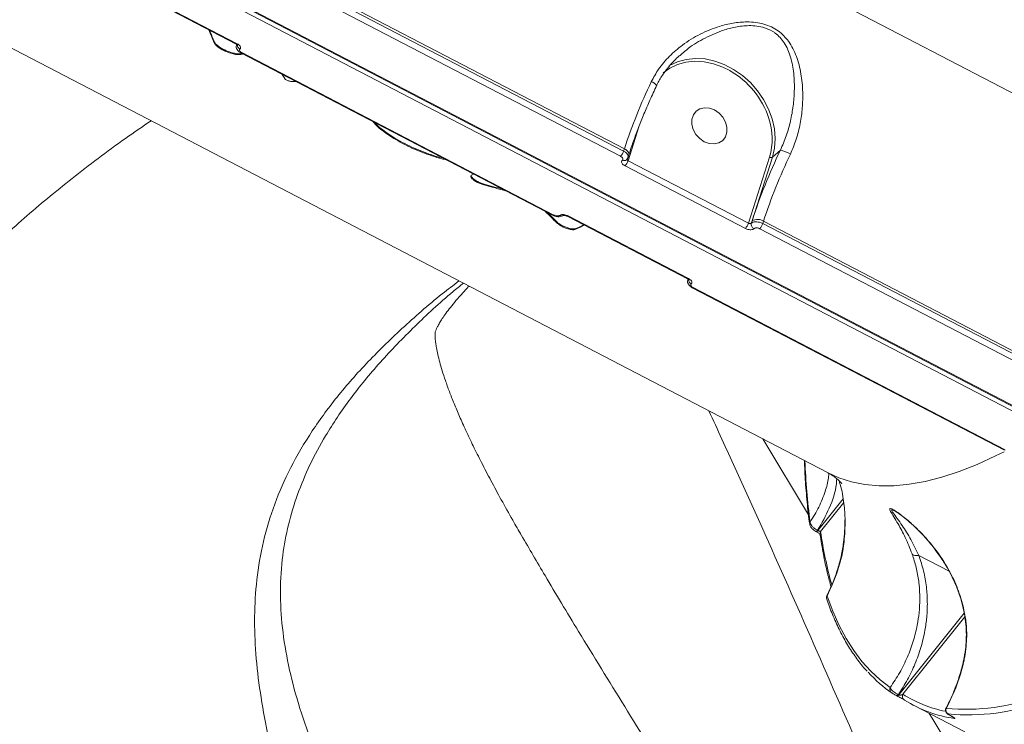
# Model space of a CAD drawing. Units: millimetres. Extents: x -2615 to 9522, y -2070 to 5229.
# Drawn here: x 3208 to 3433, y 1669 to 1830 of the extents above; entities that cross this region are included whole.
import ezdxf

# ---------------------------------------------------------------- set-up
doc = ezdxf.new("R2010")
doc.units = ezdxf.units.MM
doc.layers.add('Осн', color=7, linetype='Continuous', lineweight=100)
doc.styles.add('style1', font='arial.ttf', dxfattribs={"width": 0.8})
doc.dimstyles.new('1-50', dxfattribs={"dimtxt": 400, "dimasz": 200, "dimexe": 100, "dimexo": 0, "dimgap": 200, "dimtad": 1, "dimtxsty": 'style1', "dimcen": 200, "dimclrd": 7, "dimclre": 7, "dimclrt": 7, "dimadec": 1, "dimazin": 2, "dimtfac": 1, "dimtmove": 0, "dimatfit": 2, "dimfxl": 0, "dimlwd": 25, "dimlwe": 18, "dimarcsym": 0})

# ---------------------------------------------------------------- blocks, each defined once
blk = doc.blocks.new('*D254')
at = {"layer": 'Defpoints', "color": 0, "transparency": 16777216}
for p in [(6676.32, 2010.99), (-1144.76, 111.45), (6676.32, -1970.35)]:
    blk.add_point(p, dxfattribs=at)
at = {"layer": 'Осн', "color": 7, "lineweight": 18, "transparency": 16777216}
for p, q in [((6676.32, 2010.99), (6676.32, -2070.35)), ((-1144.76, 111.45), (-1144.76, -2070.35))]:
    blk.add_line(p, q, dxfattribs=at)
at = {"layer": 'Осн', "color": 7, "lineweight": 25, "transparency": 16777216}
blk.add_line((-944.76, -1970.35), (6476.32, -1970.35), dxfattribs=at)
at = {"layer": 'Осн', "color": 7, "transparency": 16777216}
for points in [[(-944.76, -1937.02), (-944.76, -2003.69), (-1144.76, -1970.35)], [(6476.32, -1937.02), (6476.32, -2003.69), (6676.32, -1970.35)]]:
    blk.add_solid(points, dxfattribs=at)
at = {"layer": 'Осн', "color": 7, "transparency": 16777216, "insert": (2493.58, -1566.13), "char_height": 400, "attachment_point": 5, "style": 'style1'}
blk.add_mtext('7850', dxfattribs=at)
blk = doc.blocks.new('*D255')
at = {"color": 7, "linetype": 'Continuous', "lineweight": 18, "transparency": 16777216}
for p, q in [((5071.95, 2728.85), (5071.95, -271.26)), ((353.22, 2309.15), (353.22, -271.26))]:
    blk.add_line(p, q, dxfattribs=at)
at = {"color": 7, "linetype": 'Continuous', "lineweight": 25, "transparency": 16777216}
blk.add_line((4871.95, -171.26), (553.22, -171.26), dxfattribs=at)
at = {"color": 7, "linetype": 'Continuous', "transparency": 16777216}
for points in [[(553.22, -137.93), (553.22, -204.59), (353.22, -171.26)], [(4871.95, -137.93), (4871.95, -204.59), (5071.95, -171.26)]]:
    blk.add_solid(points, dxfattribs=at)
at = {"layer": 'Defpoints', "color": 0, "linetype": 'Continuous', "transparency": 16777216}
for p in [(5071.95, 2728.85), (353.22, 2309.15), (353.22, -171.26)]:
    blk.add_point(p, dxfattribs=at)
at = {"color": 7, "linetype": 'Continuous', "lineweight": 15, "transparency": 16777216, "insert": (2337.66, 232.97), "char_height": 400, "attachment_point": 5, "style": 'style1'}
blk.add_mtext('4750', dxfattribs=at)
blk = doc.blocks.new('*D256')
at = {"layer": 'Defpoints', "color": 0, "transparency": 16777216}
for p in [(-15.64, 3660.44), (4027.67, 3660.44), (573.73, 601.73)]:
    blk.add_point(p, dxfattribs=at)
at = {"layer": 'Осн', "color": 7, "lineweight": 18, "transparency": 16777216}
for p, q in [((4027.67, 3660.44), (-115.64, 3660.44)), ((573.73, 601.73), (-115.64, 601.73))]:
    blk.add_line(p, q, dxfattribs=at)
at = {"layer": 'Осн', "color": 7, "lineweight": 25, "transparency": 16777216}
blk.add_line((-15.64, 801.73), (-15.64, 3460.44), dxfattribs=at)
at = {"layer": 'Осн', "color": 7, "transparency": 16777216}
for points in [[(-48.98, 3460.44), (17.69, 3460.44), (-15.64, 3660.44)], [(-48.98, 801.73), (17.69, 801.73), (-15.64, 601.73)]]:
    blk.add_solid(points, dxfattribs=at)
at = {"layer": 'Осн', "color": 7, "transparency": 16777216, "insert": (-420.01, 2008.35), "char_height": 400, "attachment_point": 5, "rotation": 90, "style": 'style1'}
blk.add_mtext('3050', dxfattribs=at)

msp = doc.modelspace()

# ---------------------------------------------------------------- linework, layer by layer
at = {"color": 7, "linetype": 'Continuous', "lineweight": 15}
for p, q in [((3485.989, 1786.084), (3185.981, 1942.196)), ((3093.967, 1917.587), (3508.836, 1701.705)), ((3509.525, 1702.409), (3094.656, 1918.291)), ((3509.73, 1702.493), (3094.861, 1918.374)), ((3392.292, 1726.387), (3078.335, 1889.759)), ((3257.526, 1824.087), (3230.096, 1838.36)), ((3257.714, 1824.157), (3230.285, 1838.43)), ((3345.795, 1799.682), (3274.65, 1836.703)), ((3274.82, 1837.233), (3345.965, 1800.212)), ((3273.965, 1835.522), (3345.11, 1798.501)), ((3252.536, 1824.558), (3252.464, 1824.382)), ((3257.573, 1823.933), (3257.607, 1824.038)), ((3329.909, 1785.112), (3258.764, 1822.133)), ((3329.723, 1785.044), (3258.578, 1822.065)), ((3258.891, 1821.902), (3258.858, 1821.823)), ((3258.858, 1821.823), (3258.951, 1821.871)), ((3346.799, 1797.509), (3349.274, 1805.238)), ((3345.965, 1800.212), (3345.795, 1799.682)), ((3381.515, 1799.878), (3379.708, 1798.287)), ((3346.447, 1797.701), (3346.431, 1797.686)), ((3374.228, 1783.236), (3346.799, 1797.509)), ((3346.978, 1798.817), (3346.801, 1798.264)), ((3379.057, 1798.313), (3374.228, 1783.236)), ((3375.074, 1783.815), (3379.708, 1798.287)), ((3346.111, 1796.326), (3373.54, 1782.053)), ((3311.156, 1794.229), (3311.617, 1794.466)), ((3313.992, 1792.168), (3313.919, 1791.992)), ((3360.386, 1770.562), (3332.956, 1784.836)), ((3360.574, 1770.632), (3333.145, 1784.905)), ((3330.665, 1783.492), (3330.592, 1783.316)), ((3334.986, 1782.042), (3334.913, 1781.866)), ((3374.894, 1783.253), (3375.074, 1783.815)), ((3376.825, 1781.998), (3447.97, 1744.977)), ((3377.511, 1783.178), (3377.681, 1783.709)), ((3448.655, 1746.158), (3377.511, 1783.178)), ((3377.681, 1783.709), (3448.825, 1746.688)), ((3360.434, 1770.408), (3360.467, 1770.514)), ((3432.583, 1731.52), (3361.438, 1768.541)), ((3432.769, 1731.587), (3361.624, 1768.608)), ((3387.929, 1716.779), (3377.541, 1734.063)), ((3395.795, 1720.399), (3390.063, 1713.215)), ((3390.683, 1712.977), (3395.954, 1719.583)), ((3322.529, 1712.082), (3321.845, 1713.254)), ((3389.7, 1712.96), (3389.631, 1712.996)), ((3390.063, 1713.215), (3389.995, 1713.251)), ((3413.091, 1707.495), (3419.954, 1703.924)), ((3392.148, 1698.245), (3392.169, 1698.376)), ((3423.419, 1694.369), (3408.503, 1675.735)), ((3409.434, 1675.885), (3423.549, 1693.517)), ((3408.053, 1675.529), (3408.047, 1675.533)), ((3408.142, 1675.483), (3408.053, 1675.529)), ((3408.142, 1675.483), (3408.136, 1675.486)), ((3408.503, 1675.735), (3408.415, 1675.781)), ((3423.567, 1667.276), (3411.995, 1673.298)), ((3419.33, 1672.657), (3419.29, 1672.737)), ((3420.338, 1670.972), (3420.361, 1670.964)), ((3420.389, 1670.95), (3420.361, 1670.964)), ((3420.362, 1670.959), (3420.389, 1670.95))]:
    msp.add_line(p, q, dxfattribs=at)
at = {"color": 7, "linetype": 'Continuous', "lineweight": 15, "flags": 128}
for points in [[(3354.842, 1817.522), (3356.331, 1818.595), (3358.091, 1819.433), (3360.012, 1819.959), (3362.053, 1820.161), (3364.167, 1820.035), (3366.307, 1819.582), (3368.426, 1818.814), (3369.993, 1818.029)], [(3379.708, 1798.287), (3380.184, 1800.347), (3380.332, 1802.525), (3380.151, 1804.773), (3379.644, 1807.04), (3378.823, 1809.277), (3377.705, 1811.432), (3376.316, 1813.458), (3374.687, 1815.309), (3372.855, 1816.945), (3370.859, 1818.328), (3368.745, 1819.428), (3366.56, 1820.22), (3364.353, 1820.687), (3362.173, 1820.817), (3360.069, 1820.609), (3358.087, 1820.066), (3356.273, 1819.202), (3356.095, 1819.094)], [(3364.183, 1801.831), (3363.143, 1802.543), (3362.282, 1803.491), (3361.668, 1804.597), (3361.352, 1805.772), (3361.359, 1806.922), (3361.689, 1807.952), (3362.315, 1808.779), (3363.186, 1809.337), (3364.231, 1809.579), (3365.367, 1809.488), (3366.501, 1809.069), (3367.541, 1808.357), (3368.402, 1807.409), (3369.016, 1806.303), (3369.332, 1805.127), (3369.325, 1803.978), (3368.995, 1802.948), (3368.369, 1802.121), (3367.498, 1801.563), (3366.452, 1801.32), (3365.317, 1801.412), (3364.183, 1801.831)], [(3345.965, 1800.212), (3346.283, 1800.023), (3346.553, 1799.811), (3346.767, 1799.584), (3346.916, 1799.351), (3346.994, 1799.121), (3346.998, 1798.903), (3346.978, 1798.817)], [(3334.913, 1781.866), (3335.864, 1782.357), (3336.784, 1782.844)], [(3336.654, 1782.911), (3335.936, 1782.533), (3334.986, 1782.042)], [(3432.527, 1731.167), (3430.577, 1730.195), (3426.366, 1728.276), (3422.287, 1726.671), (3418.344, 1725.38), (3414.542, 1724.406), (3410.882, 1723.749), (3407.369, 1723.41), (3404.007, 1723.388), (3400.797, 1723.685), (3397.744, 1724.3), (3394.85, 1725.231), (3392.292, 1726.387)], [(3389.995, 1713.251), (3389.916, 1713.159), (3389.842, 1713.085), (3389.775, 1713.031), (3389.715, 1712.998), (3389.664, 1712.988), (3389.629, 1712.997)], [(3390.063, 1713.215), (3389.985, 1713.123), (3389.911, 1713.049), (3389.843, 1712.996), (3389.783, 1712.963), (3389.733, 1712.952), (3389.702, 1712.959)], [(3406.552, 1677.394), (3404.263, 1679.124), (3402.112, 1681.107), (3400.098, 1683.343), (3398.224, 1685.83), (3396.491, 1688.565), (3394.9, 1691.547), (3393.452, 1694.775), (3392.148, 1698.245)], [(3408.415, 1675.781), (3408.356, 1675.712), (3408.299, 1675.652), (3408.246, 1675.602), (3408.196, 1675.564), (3408.151, 1675.538), (3408.11, 1675.524), (3408.076, 1675.522), (3408.053, 1675.529)], [(3408.503, 1675.735), (3408.445, 1675.665), (3408.388, 1675.605), (3408.334, 1675.556), (3408.285, 1675.518), (3408.239, 1675.492), (3408.199, 1675.477), (3408.164, 1675.476), (3408.142, 1675.483)]]:
    msp.add_lwpolyline(points, dxfattribs=at)
at = {"color": 7, "linetype": 'Continuous', "lineweight": 15}
for centre, radius, start, end in [((3257.563, 1824.275), 0.192, 258.73374, 321.81235), ((3258.873, 1823.967), 1.154, 180.4929, 242.72961), ((3258.614, 1822.253), 0.192, 259.47855, 321.24969), ((3360.432, 1801.136), 19.411, 18.04321, 60.49022), ((3466.14, 1760.904), 126.44, 154.41345, 161.88738), ((3351.539, 1813.437), 2.147, 33.86838, 74.8715), ((3364.95, 1802.464), 14.705, 343.6053, 18.57759), ((3342.802, 1800.631), 3.141, 317.3135, 342.41532), ((3501.268, 1742.537), 132.773, 154.41371, 161.88702), ((3380.04, 1792.515), 7.509, 59.82678, 78.67528), ((3345.931, 1798.309), 0.799, 238.21483, 308.7476), ((3343.815, 1798.453), 3.13, 317.19197, 342.44784), ((3497.847, 1744.404), 126.431, 154.4132, 161.88764), ((3379.405, 1798.861), 0.649, 237.49685, 297.83067), ((3329.761, 1785.229), 0.189, 258.37066, 321.54251), ((3331.623, 1785.733), 0.821, 239.22782, 306.87476), ((3332.995, 1785.022), 0.19, 257.47442, 322.11192), ((3376.286, 1781.521), 2.595, 57.49192, 117.83571), ((3371.243, 1784.18), 3.131, 317.19482, 342.44068), ((3375.992, 1783.03), 1.121, 168.54164, 244.55305), ((3374.516, 1784.128), 3.142, 317.32073, 342.41242), ((3360.423, 1770.751), 0.193, 258.79132, 321.79248), ((3361.732, 1770.442), 1.154, 180.48368, 242.73883), ((3361.474, 1768.728), 0.192, 259.48072, 321.25356), ((3532.245, 1734.359), 145.222, 182.08362, 187.60858), ((3389.043, 1714.721), 0.848, 151.05777, 187.43099), ((3391.4, 1712.506), 0.858, 146.71063, 188.08504), ((3484.835, 1726.383), 95.102, 188.10381, 195.57553), ((3392.951, 1697.827), 0.906, 152.53028, 198.73423), ((3424.217, 1701.281), 30.495, 221.98306, 235.56329), ((3407.433, 1676.985), 0.971, 155.15202, 241.69516), ((3410.289, 1675.413), 0.977, 151.14723, 241.5679), ((3424.698, 1699.805), 28.376, 237.45842, 258.69326), ((3425.288, 1698.89), 28.833, 237.56615, 261.93055), ((3423.839, 1721.096), 48.648, 264.68208, 290.39414), ((3424.298, 1719.93), 48.756, 264.68219, 290.39392), ((3420.261, 1672.269), 1.008, 157.36125, 241.47899), ((3421.685, 1671.192), 0.959, 215.03655, 242.38326)]:
    msp.add_arc(centre, radius, start, end, dxfattribs=at)
at = {"color": 7, "linetype": 'Continuous', "lineweight": 15, "extrusion": (0, 0, -1)}
for centre, major_axis, ratio, start_param, end_param in [((3393.02, 2156.632), (-96.134, -379.227), 0.339354, 0.4238684, 0.4396246), ((3393.02, 2156.632), (-96.084, -379.029), 0.339354, 0.4238779, 0.4382294), ((3410.551, 2147.51), (-51.082, -397.191), 0.4917188, 0.5243451, 0.5285603), ((3403.093, 2151.391), (-265.637, -285.208), 0.6683972, 5.7502762, 5.7539017), ((3444.003, 2130.102), (-599.073, 132.48), 0.5861305, 4.7917886, 4.8005308), ((3444.003, 2130.102), (-598.759, 132.411), 0.5861305, 4.7932267, 4.8005228), ((3474.445, 2114.262), (186.249, -432.493), 0.6561157, 1.0184721, 1.0272143), ((3474.445, 2114.262), (186.151, -432.267), 0.6561157, 1.0184802, 1.0257762)]:
    msp.add_ellipse(centre, major_axis=major_axis, ratio=ratio, start_param=start_param, end_param=end_param, dxfattribs=at)
at = {"color": 7, "linetype": 'Continuous', "lineweight": 15}
for points, knots in [([(3383.815, 1799.007), (3384.288, 1800.132), (3385.237, 1802.384), (3386.094, 1805.976), (3386.578, 1809.574), (3386.676, 1813.396), (3386.32, 1817.356), (3385.31, 1821.285), (3383.639, 1824.645), (3381.529, 1826.852), (3379.502, 1828.044), (3377.768, 1828.7), (3375.884, 1829.068), (3373.516, 1829.199), (3370.738, 1828.935), (3367.135, 1828.059), (3363.204, 1826.467), (3359.376, 1824.125), (3356.198, 1821.395), (3353.755, 1818.581), (3352.621, 1816.478), (3352.099, 1815.51)], [0, 0, 0, 0, 0.0554764, 0.111024, 0.1664979, 0.2220059, 0.2900236, 0.3579623, 0.4226769, 0.4774073, 0.505247, 0.5330943, 0.5627097, 0.5923752, 0.6404295, 0.6885812, 0.7603258, 0.8320621, 0.8910002, 0.9498666, 1, 1, 1, 1]), ([(3358.862, 1821.641), (3359.266, 1822.012), (3360.782, 1823.405), (3363.867, 1825.299), (3367.53, 1826.981), (3370.933, 1827.952), (3373.505, 1828.316), (3375.716, 1828.282), (3377.752, 1827.951), (3379.319, 1827.293), (3380.598, 1826.416), (3381.511, 1825.58), (3382.838, 1823.827), (3383.976, 1821.105), (3384.656, 1817.393), (3384.775, 1813.641), (3384.489, 1809.992), (3383.883, 1806.579), (3382.95, 1803.141), (3381.998, 1800.976), (3381.515, 1799.878)], [0, 0, 0, 0, 0.0305974, 0.1146793, 0.2009747, 0.2562393, 0.3126283, 0.3454292, 0.3791095, 0.4273194, 0.4401625, 0.4702441, 0.5013269, 0.5755866, 0.6546999, 0.7359877, 0.8015696, 0.8682924, 0.9332287, 1, 1, 1, 1]), ([(3258.858, 1821.823), (3258.673, 1821.763), (3258.303, 1821.644), (3257.372, 1821.718), (3256.285, 1821.974), (3255.134, 1822.397), (3254.055, 1822.934), (3253.174, 1823.523), (3252.654, 1824.023), (3252.514, 1824.287), (3252.464, 1824.382)], [0, 0, 0, 0, 0.1322485, 0.2644846, 0.3966982, 0.5288964, 0.6610871, 0.7932645, 0.9254578, 1, 1, 1, 1]), ([(3252.536, 1824.558), (3252.642, 1824.384), (3252.852, 1824.036), (3253.605, 1823.438), (3254.583, 1822.864), (3255.709, 1822.371), (3256.852, 1822.013), (3257.865, 1821.845), (3258.461, 1821.841), (3258.657, 1821.908), (3258.673, 1821.914)], [0, 0, 0, 0, 0.1409845, 0.281961, 0.4229323, 0.5639051, 0.7048787, 0.8458551, 0.9868495, 1, 1, 1, 1]), ([(3258.583, 1822.071), (3258.54, 1822.091), (3258.256, 1822.225), (3257.882, 1822.551), (3257.576, 1823.058), (3257.476, 1823.534), (3257.557, 1823.811), (3257.59, 1823.927)], [0, 0, 0, 0, 0.0590212, 0.3884288, 0.6277185, 0.8451585, 1, 1, 1, 1]), ([(3257.819, 1823.876), (3257.82, 1823.874), (3257.825, 1823.865), (3257.785, 1823.916), (3257.688, 1823.99), (3257.593, 1824.055), (3257.529, 1824.085), (3257.526, 1824.086)], [0, 0, 0, 0, 0.0900428, 0.3852257, 0.6678447, 0.9856916, 1, 1, 1, 1]), ([(3257.617, 1824.027), (3257.614, 1824.024), (3257.59, 1823.996), (3257.592, 1823.959), (3257.594, 1823.926)], [0, 0, 0, 0, 0.1190831, 1, 1, 1, 1]), ([(3258.344, 1822.941), (3258.386, 1822.984), (3258.492, 1823.094), (3258.522, 1823.328), (3258.398, 1823.618), (3258.126, 1823.913), (3257.852, 1824.075), (3257.714, 1824.157)], [0, 0, 0, 0, 0.1418995, 0.3567761, 0.5713246, 0.7857348, 1, 1, 1, 1]), ([(3258.764, 1822.133), (3258.672, 1822.187), (3258.489, 1822.295), (3258.308, 1822.491), (3258.225, 1822.684), (3258.245, 1822.839), (3258.315, 1822.912), (3258.344, 1822.941)], [0, 0, 0, 0, 0.2142651, 0.4286834, 0.6432161, 0.8581079, 1, 1, 1, 1]), ([(3358.842, 1821.665), (3358.603, 1821.47), (3357.647, 1820.69), (3356.208, 1819.13), (3354.636, 1817.025), (3353.687, 1815.514), (3353.356, 1814.688), (3353.333, 1814.631)], [0, 0, 0, 0, 0.1022207, 0.4091309, 0.7006398, 0.9791188, 1, 1, 1, 1]), ([(3270.056, 1815.56), (3269.97, 1815.568), (3269.797, 1815.583), (3269.481, 1815.674), (3269.164, 1815.802), (3268.88, 1815.957), (3268.663, 1816.117), (3268.588, 1816.212), (3268.553, 1816.256)], [0, 0, 0, 0, 0.1705707, 0.3410819, 0.5115938, 0.6821127, 0.8525873, 1, 1, 1, 1]), ([(3353.322, 1814.633), (3353.057, 1814.069), (3352.289, 1812.433), (3351.093, 1809.736), (3349.776, 1806.575), (3348.582, 1803.487), (3347.658, 1800.902), (3347.161, 1799.378), (3346.978, 1798.817)], [0, 0, 0, 0, 0.1030748, 0.2990745, 0.4949916, 0.69071, 0.8861597, 1, 1, 1, 1]), ([(3238.113, 1806.616), (3236.141, 1805.268), (3229.706, 1800.868), (3219.97, 1793.463), (3208.958, 1784.375), (3199.371, 1775.416), (3191.129, 1766.565), (3184.202, 1757.797), (3178.434, 1748.888), (3173.882, 1739.808), (3170.553, 1730.507), (3168.575, 1721.526), (3167.7, 1712.871), (3167.68, 1704.534), (3168.423, 1695.915), (3169.907, 1686.879), (3172.128, 1677.334), (3175.044, 1667.176), (3178.55, 1656.463), (3182.664, 1644.91), (3185.821, 1636.409), (3187.7, 1631.447), (3187.897, 1630.927)], [0, 0, 0, 0, 0.0261458, 0.085358, 0.1446135, 0.203824, 0.2605881, 0.3173918, 0.3741571, 0.4323376, 0.4905589, 0.5487432, 0.597274, 0.6458449, 0.6944162, 0.7429474, 0.7928147, 0.8427317, 0.8926434, 0.9425029, 0.9939723, 1, 1, 1, 1]), ([(3305.356, 1797.723), (3305.025, 1797.795), (3303.977, 1798.02), (3302.1, 1798.595), (3299.809, 1799.416), (3297.544, 1800.379), (3295.381, 1801.444), (3293.375, 1802.581), (3291.582, 1803.761), (3290.081, 1804.946), (3289.111, 1805.835), (3288.764, 1806.299), (3288.693, 1806.394)], [0, 0, 0, 0, 0.0529576, 0.167632, 0.2822947, 0.3969603, 0.511641, 0.6263241, 0.7410127, 0.8557026, 0.9703858, 1, 1, 1, 1]), ([(3289.093, 1806.186), (3289.132, 1806.139), (3289.475, 1805.717), (3290.451, 1804.873), (3292.008, 1803.689), (3293.851, 1802.515), (3295.894, 1801.391), (3298.085, 1800.343), (3300.359, 1799.411), (3302.602, 1798.621), (3304.031, 1798.239), (3304.717, 1798.056)], [0, 0, 0, 0, 0.0158369, 0.1400655, 0.2642811, 0.3885038, 0.5127392, 0.636979, 0.7612237, 0.8854691, 1, 1, 1, 1]), ([(3346.78, 1798.271), (3346.805, 1798.359), (3346.863, 1798.567), (3346.696, 1798.948), (3346.345, 1799.354), (3345.978, 1799.572), (3345.795, 1799.682)], [0, 0, 0, 0, 0.1972484, 0.4648718, 0.7323859, 1, 1, 1, 1]), ([(3345.11, 1798.501), (3345.201, 1798.447), (3345.384, 1798.337), (3345.562, 1798.13), (3345.64, 1797.921), (3345.614, 1797.748), (3345.54, 1797.663), (3345.51, 1797.63)], [0, 0, 0, 0, 0.2142523, 0.4286059, 0.6431103, 0.8580911, 1, 1, 1, 1]), ([(3345.51, 1797.63), (3345.466, 1797.579), (3345.354, 1797.453), (3345.316, 1797.194), (3345.433, 1796.882), (3345.7, 1796.572), (3345.974, 1796.408), (3346.111, 1796.326)], [0, 0, 0, 0, 0.1418487, 0.3567608, 0.5713895, 0.7857305, 1, 1, 1, 1]), ([(3346.779, 1798.271), (3346.764, 1798.206), (3346.715, 1797.978), (3346.548, 1797.809), (3346.429, 1797.688)], [0, 0, 0, 0, 0.2884234, 1, 1, 1, 1]), ([(3346.799, 1797.509), (3346.753, 1797.537), (3346.662, 1797.592), (3346.576, 1797.7), (3346.537, 1797.803), (3346.554, 1797.863), (3346.561, 1797.889)], [0, 0, 0, 0, 0.2652976, 0.5310212, 0.797208, 1, 1, 1, 1]), ([(3313.919, 1791.992), (3313.647, 1792.078), (3313.103, 1792.249), (3312.302, 1792.629), (3311.627, 1793.05), (3311.148, 1793.474), (3310.925, 1793.851), (3310.961, 1794.101), (3311.106, 1794.196), (3311.156, 1794.229)], [0, 0, 0, 0, 0.1532021, 0.3064114, 0.4596014, 0.6128215, 0.7660361, 0.9192604, 1, 1, 1, 1]), ([(3311.043, 1794.142), (3311.051, 1794.047), (3311.067, 1793.848), (3311.425, 1793.449), (3312, 1793.022), (3312.745, 1792.618), (3313.441, 1792.332), (3313.851, 1792.21), (3313.992, 1792.168)], [0, 0, 0, 0, 0.1649937, 0.3494981, 0.5339857, 0.7184549, 0.9029093, 1, 1, 1, 1]), ([(3332.107, 1785.088), (3332.087, 1785.066), (3331.969, 1784.931), (3331.63, 1784.799), (3331.103, 1784.688), (3330.444, 1784.761), (3329.941, 1784.904), (3329.729, 1785.043), (3329.723, 1785.046)], [0, 0, 0, 0, 0.0359134, 0.2181891, 0.4321959, 0.7011962, 0.9914558, 1, 1, 1, 1]), ([(3331.203, 1785.028), (3331.144, 1784.992), (3331.027, 1784.92), (3330.748, 1784.889), (3330.432, 1784.92), (3330.138, 1785.002), (3329.974, 1785.081), (3329.909, 1785.112)], [0, 0, 0, 0, 0.2151863, 0.4301705, 0.6449804, 0.8594757, 1, 1, 1, 1]), ([(3333.145, 1784.905), (3333.047, 1784.952), (3332.801, 1785.069), (3332.361, 1785.192), (3331.886, 1785.238), (3331.467, 1785.189), (3331.291, 1785.082), (3331.203, 1785.028)], [0, 0, 0, 0, 0.1406109, 0.3550943, 0.5698989, 0.7848982, 1, 1, 1, 1]), ([(3332.953, 1784.834), (3332.922, 1784.851), (3332.823, 1784.904), (3332.615, 1784.977), (3332.38, 1785.029), (3332.187, 1785.043), (3332.074, 1785.036), (3332.028, 1785.023), (3332.037, 1785.026), (3332.038, 1785.027)], [0, 0, 0, 0, 0.0926345, 0.2915719, 0.4993965, 0.6711832, 0.8314432, 0.9715124, 1, 1, 1, 1]), ([(3334.913, 1781.866), (3334.78, 1781.824), (3334.513, 1781.739), (3333.841, 1781.794), (3333.056, 1781.979), (3332.224, 1782.284), (3331.448, 1782.671), (3330.901, 1783.032), (3330.671, 1783.244), (3330.592, 1783.316)], [0, 0, 0, 0, 0.1532444, 0.3065197, 0.4597538, 0.6129695, 0.7661759, 0.9193809, 1, 1, 1, 1]), ([(3330.665, 1783.492), (3330.827, 1783.352), (3331.151, 1783.071), (3331.88, 1782.655), (3332.691, 1782.302), (3333.515, 1782.049), (3334.248, 1781.928), (3334.737, 1781.943), (3334.922, 1782.017), (3334.986, 1782.042)], [0, 0, 0, 0, 0.1531846, 0.3064013, 0.4596012, 0.6127983, 0.7659903, 0.9192244, 1, 1, 1, 1]), ([(3373.54, 1782.053), (3373.638, 1782.007), (3373.885, 1781.89), (3374.329, 1781.778), (3374.81, 1781.751), (3375.237, 1781.826), (3375.42, 1781.954), (3375.511, 1782.018)], [0, 0, 0, 0, 0.1406391, 0.3551262, 0.5698751, 0.7848911, 1, 1, 1, 1]), ([(3374.894, 1783.253), (3374.863, 1783.228), (3374.8, 1783.179), (3374.655, 1783.145), (3374.492, 1783.148), (3374.343, 1783.182), (3374.261, 1783.221), (3374.228, 1783.236)], [0, 0, 0, 0, 0.2154878, 0.4306361, 0.6453427, 0.8595538, 1, 1, 1, 1]), ([(3377.511, 1783.178), (3377.38, 1783.24), (3377.051, 1783.396), (3376.461, 1783.549), (3375.822, 1783.59), (3375.255, 1783.499), (3375.014, 1783.335), (3374.894, 1783.253)], [0, 0, 0, 0, 0.1407321, 0.3554385, 0.5703, 0.7851444, 1, 1, 1, 1]), ([(3375.511, 1782.018), (3375.572, 1782.061), (3375.694, 1782.147), (3375.978, 1782.198), (3376.3, 1782.181), (3376.596, 1782.106), (3376.76, 1782.029), (3376.825, 1781.998)], [0, 0, 0, 0, 0.2151169, 0.4301906, 0.6449805, 0.8594404, 1, 1, 1, 1]), ([(3360.679, 1770.352), (3360.68, 1770.35), (3360.685, 1770.341), (3360.645, 1770.392), (3360.548, 1770.466), (3360.453, 1770.531), (3360.389, 1770.56), (3360.386, 1770.562)], [0, 0, 0, 0, 0.0900485, 0.3852452, 0.6675833, 0.9856511, 1, 1, 1, 1]), ([(3360.477, 1770.503), (3360.474, 1770.5), (3360.45, 1770.472), (3360.452, 1770.434), (3360.454, 1770.401)], [0, 0, 0, 0, 0.1191281, 1, 1, 1, 1]), ([(3361.204, 1769.416), (3361.246, 1769.46), (3361.352, 1769.57), (3361.382, 1769.803), (3361.258, 1770.093), (3360.986, 1770.388), (3360.712, 1770.551), (3360.574, 1770.632)], [0, 0, 0, 0, 0.1418141, 0.356698, 0.5713335, 0.7856877, 1, 1, 1, 1]), ([(3323.303, 1475.052), (3322.076, 1479.258), (3319.622, 1487.67), (3315.931, 1500.057), (3312.324, 1512.294), (3308.116, 1526.721), (3303.285, 1543.112), (3297.805, 1561.152), (3292.289, 1578.614), (3286.728, 1595.393), (3281.29, 1611.479), (3276.238, 1626.494), (3271.705, 1640.489), (3267.844, 1653.57), (3264.983, 1665.058), (3263.07, 1675.147), (3261.966, 1684.008), (3261.568, 1692.583), (3261.96, 1701.135), (3263.306, 1709.666), (3265.726, 1718.189), (3269.257, 1726.592), (3273.98, 1734.897), (3279.905, 1743.124), (3286.946, 1751.228), (3295.158, 1759.232), (3302.301, 1765.52), (3306.996, 1769.124), (3308.275, 1770.106)], [0, 0, 0, 0, 0.029068, 0.0581362, 0.0873211, 0.1165061, 0.1628879, 0.2093009, 0.2556793, 0.3032963, 0.3509501, 0.3985698, 0.4439734, 0.4894063, 0.5348066, 0.5697681, 0.6047661, 0.6397574, 0.6747096, 0.7126632, 0.7506467, 0.7885959, 0.8277967, 0.8670358, 0.9062379, 0.9457019, 0.9852023, 1, 1, 1, 1]), ([(3309.284, 1769.582), (3308.49, 1768.939), (3304.473, 1765.684), (3298.044, 1759.691), (3290.156, 1751.574), (3283.361, 1743.274), (3278.103, 1735.463), (3274.19, 1728.158), (3271.362, 1721.385), (3269.291, 1714.512), (3267.923, 1707.19), (3267.424, 1699.379), (3267.894, 1691.036), (3269.291, 1682.503), (3271.559, 1673.776), (3274.638, 1664.85), (3278.474, 1655.721), (3283.001, 1646.36), (3288.119, 1636.744), (3293.764, 1626.84), (3300.621, 1615.361), (3308.802, 1602.117), (3318.348, 1586.89), (3328.126, 1571.233), (3337.96, 1555.144), (3347.751, 1538.663), (3357.604, 1521.596), (3364.142, 1509.712), (3367.409, 1503.775)], [0, 0, 0, 0, 0.0097679, 0.049462, 0.0900825, 0.1307401, 0.1713556, 0.203007, 0.2347008, 0.2663935, 0.2980437, 0.3344271, 0.3709097, 0.4074585, 0.4440246, 0.4805473, 0.5169574, 0.5531814, 0.589441, 0.6257052, 0.6619353, 0.7116461, 0.7613953, 0.8111065, 0.8582969, 0.9055558, 0.9528127, 1, 1, 1, 1]), ([(3310.585, 1768.905), (3310.524, 1768.843), (3309.807, 1768.12), (3308.669, 1766.863), (3307.2, 1765.173), (3306.001, 1763.668), (3305.025, 1762.339), (3304.262, 1761.196), (3303.691, 1760.245), (3303.288, 1759.489), (3303.031, 1758.929), (3302.894, 1758.572), (3302.841, 1758.383), (3302.862, 1758.476), (3302.838, 1758.348), (3302.812, 1757.971), (3302.819, 1757.396), (3302.864, 1756.739), (3302.958, 1755.93), (3303.136, 1754.813), (3303.424, 1753.396), (3303.856, 1751.648), (3304.43, 1749.652), (3305.16, 1747.407), (3306.061, 1744.903), (3307.128, 1742.183), (3308.386, 1739.206), (3309.838, 1735.98), (3311.509, 1732.467), (3313.407, 1728.666), (3315.539, 1724.576), (3317.915, 1720.19), (3320.241, 1716.018), (3321.849, 1713.235), (3322.518, 1712.076)], [0, 0, 0, 0, 0.0027582, 0.0323592, 0.0618928, 0.0914637, 0.1212095, 0.1513292, 0.1820838, 0.2138295, 0.2470826, 0.2826547, 0.321996, 0.3683613, 0.4143776, 0.4559575, 0.4947953, 0.5219187, 0.5483666, 0.5756657, 0.6065244, 0.6365263, 0.666056, 0.6954266, 0.7248367, 0.7544923, 0.7837523, 0.8137266, 0.8444599, 0.8759958, 0.9083655, 0.9415875, 0.9756677, 1, 1, 1, 1]), ([(3361.443, 1768.546), (3361.4, 1768.567), (3361.116, 1768.701), (3360.742, 1769.026), (3360.436, 1769.533), (3360.336, 1770.01), (3360.417, 1770.287), (3360.45, 1770.402)], [0, 0, 0, 0, 0.0590203, 0.3884686, 0.6277548, 0.8451934, 1, 1, 1, 1]), ([(3361.624, 1768.608), (3361.532, 1768.662), (3361.349, 1768.771), (3361.168, 1768.967), (3361.085, 1769.159), (3361.105, 1769.315), (3361.176, 1769.387), (3361.204, 1769.416)], [0, 0, 0, 0, 0.214257, 0.4285719, 0.643075, 0.8579778, 1, 1, 1, 1]), ([(3365.232, 1740.468), (3366.219, 1738.331), (3375.424, 1718.4), (3392.194, 1680.491), (3415.487, 1626.818), (3438.291, 1573.124), (3460.889, 1519.53), (3482.937, 1467.448), (3504.588, 1416.929), (3525.787, 1367.915), (3540.087, 1335.422), (3547.236, 1319.175)], [0, 0, 0, 0, 0.0152059, 0.1418125, 0.2684431, 0.3950959, 0.5217517, 0.6483797, 0.7655848, 0.8827938, 1, 1, 1, 1]), ([(3388.203, 1714.609), (3388.092, 1715.46), (3387.768, 1717.932), (3387.367, 1722.228), (3387.088, 1726.23), (3387.025, 1728.614), (3387.011, 1729.135)], [0, 0, 0, 0, 0.1871367, 0.5436446, 0.9001058, 1, 1, 1, 1]), ([(3392.567, 1726.236), (3392.548, 1725.904), (3392.465, 1724.489), (3391.682, 1721.906), (3390.393, 1718.484), (3389.002, 1716.254), (3388.301, 1715.131)], [0, 0, 0, 0, 0.0839924, 0.3575588, 0.6767153, 1, 1, 1, 1]), ([(3395.512, 1723.832), (3395.512, 1723.832), (3395.539, 1723.787), (3395.439, 1723.942), (3395.158, 1724.269), (3394.607, 1724.823), (3393.759, 1725.501), (3392.926, 1726.078), (3392.392, 1726.32), (3392.285, 1726.369)], [0, 0, 0, 0, 0.0030357, 0.1705118, 0.3434328, 0.5253799, 0.7222361, 0.944683, 1, 1, 1, 1]), ([(3389.995, 1713.251), (3390.944, 1714.907), (3392.866, 1718.263), (3394.198, 1722.29), (3394.343, 1724.596), (3394.368, 1724.994)], [0, 0, 0, 0, 0.446405, 0.9044369, 1, 1, 1, 1]), ([(3396.292, 1715.567), (3396.221, 1716.811), (3396.067, 1719.481), (3395.529, 1722.538), (3394.987, 1724.24), (3394.9, 1724.513)], [0, 0, 0, 0, 0.4227361, 0.9074718, 1, 1, 1, 1]), ([(3423.541, 1684.425), (3423.754, 1685.955), (3424.098, 1688.438), (3423.89, 1692.067), (3423.339, 1695.55), (3422.192, 1699.453), (3420.131, 1704.035), (3417.162, 1708.69), (3413.865, 1712.491), (3410.91, 1715.255), (3408.881, 1716.874), (3407.447, 1717.835), (3406.67, 1718.227), (3406.359, 1718.171), (3406.615, 1717.544), (3407.36, 1716.352), (3408.549, 1714.396), (3410.041, 1711.667), (3411.039, 1709.133), (3411.542, 1707.854)], [0, 0, 0, 0, 0.0742578, 0.1205066, 0.1678165, 0.237579, 0.3094456, 0.4056697, 0.5047064, 0.5602499, 0.6168544, 0.6484786, 0.6753889, 0.7024612, 0.7386884, 0.7871106, 0.8368193, 0.9176529, 1, 1, 1, 1]), ([(3413.091, 1707.495), (3412.497, 1708.738), (3411.299, 1711.243), (3409.555, 1713.964), (3408.141, 1715.958), (3407.225, 1717.186), (3406.857, 1717.836), (3407.003, 1717.954), (3407.355, 1717.765), (3407.464, 1717.706)], [0, 0, 0, 0, 0.2464921, 0.4969853, 0.6417722, 0.7889641, 0.8918816, 0.9663528, 1, 1, 1, 1]), ([(3409.796, 1716.074), (3409.646, 1716.197), (3409.188, 1716.573), (3408.511, 1717.065), (3407.915, 1717.47), (3407.562, 1717.676), (3407.494, 1717.71), (3407.472, 1717.721)], [0, 0, 0, 0, 0.1544299, 0.474387, 0.7369617, 0.9151, 1, 1, 1, 1]), ([(3389.631, 1713.002), (3389.476, 1713.088), (3389.135, 1713.279), (3388.652, 1713.704), (3388.312, 1714.128), (3388.236, 1714.489), (3388.211, 1714.612)], [0, 0, 0, 0, 0.222884, 0.4929919, 0.826839, 1, 1, 1, 1]), ([(3389.995, 1713.251), (3389.893, 1713.303), (3389.598, 1713.455), (3389.127, 1713.79), (3388.668, 1714.247), (3388.355, 1714.728), (3388.319, 1714.997), (3388.301, 1715.131)], [0, 0, 0, 0, 0.1131838, 0.3259379, 0.547974, 0.7754375, 1, 1, 1, 1]), ([(3392.148, 1698.245), (3393.044, 1700.211), (3394.861, 1704.197), (3396.144, 1710.097), (3396.248, 1713.916), (3396.292, 1715.567)], [0, 0, 0, 0, 0.3558617, 0.7214809, 1, 1, 1, 1]), ([(3395.891, 1710.47), (3396.005, 1711.351), (3396.227, 1713.074), (3396.207, 1714.799), (3396.197, 1715.642)], [0, 0, 0, 0, 0.5115489, 1, 1, 1, 1]), ([(3423.475, 1684.644), (3423.504, 1684.779), (3423.681, 1685.579), (3423.841, 1687.186), (3423.936, 1689.442), (3423.819, 1691.815), (3423.484, 1694.251), (3422.913, 1696.762), (3422.098, 1699.327), (3421.02, 1701.932), (3419.69, 1704.521), (3418.106, 1707.082), (3416.27, 1709.591), (3414.302, 1711.894), (3412.357, 1713.863), (3410.861, 1715.223), (3410.047, 1715.874), (3409.796, 1716.074)], [0, 0, 0, 0, 0.0119047, 0.0708666, 0.1316766, 0.1948871, 0.2600911, 0.3269557, 0.3998793, 0.4755971, 0.5549001, 0.6382747, 0.7259192, 0.8176608, 0.8985897, 0.9687704, 1, 1, 1, 1]), ([(3390.586, 1712.256), (3390.585, 1712.258), (3390.582, 1712.264), (3390.522, 1712.345), (3390.402, 1712.47), (3390.203, 1712.642), (3389.952, 1712.821), (3389.779, 1712.915), (3389.7, 1712.957)], [0, 0, 0, 0, 0.1068999, 0.2446484, 0.4057864, 0.6009056, 0.8184438, 1, 1, 1, 1]), ([(3390.683, 1712.977), (3390.656, 1712.981), (3390.603, 1712.989), (3390.468, 1713.034), (3390.321, 1713.092), (3390.207, 1713.144), (3390.127, 1713.183), (3390.089, 1713.202), (3390.063, 1713.215)], [0, 0, 0, 0, 0.2553824, 0.4988206, 0.7167742, 0.8616706, 0.9070299, 1, 1, 1, 1]), ([(3393.071, 1700.386), (3392.792, 1701.394), (3392.134, 1703.769), (3391.288, 1707.76), (3390.794, 1710.856), (3390.55, 1712.386)], [0, 0, 0, 0, 0.2717326, 0.6398928, 1, 1, 1, 1]), ([(3415.034, 1557.44), (3411.134, 1564.374), (3403.335, 1578.243), (3391.587, 1598.416), (3379.847, 1618.106), (3368.261, 1637.141), (3356.929, 1655.488), (3345.965, 1673.166), (3336.28, 1688.933), (3328.445, 1701.879), (3324.294, 1709.038), (3322.529, 1712.082)], [0, 0, 0, 0, 0.1205037, 0.2410087, 0.362401, 0.4837934, 0.6029777, 0.7222149, 0.8413888, 0.9325652, 1, 1, 1, 1]), ([(3392.1, 1698.408), (3392.399, 1698.981), (3393.218, 1700.552), (3394.256, 1703.25), (3395.199, 1706.471), (3395.737, 1708.894), (3395.868, 1710.237), (3395.891, 1710.47)], [0, 0, 0, 0, 0.1503115, 0.4126888, 0.6774165, 0.9440033, 1, 1, 1, 1]), ([(3411.542, 1707.854), (3411.631, 1707.599), (3412.079, 1706.319), (3412.695, 1703.987), (3413.355, 1699.763), (3413.337, 1695.621), (3412.707, 1691.332), (3411.862, 1687.944), (3410.518, 1684.32), (3408.789, 1680.774), (3407.298, 1678.521), (3406.552, 1677.394)], [0, 0, 0, 0, 0.0242929, 0.1222475, 0.2202171, 0.4215147, 0.511889, 0.6322364, 0.7525905, 0.8762932, 1, 1, 1, 1]), ([(3413.088, 1707.496), (3412.875, 1707.476), (3412.45, 1707.434), (3411.959, 1707.551), (3411.677, 1707.711), (3411.574, 1707.82), (3411.542, 1707.854)], [0, 0, 0, 0, 0.3253106, 0.6505223, 0.8925659, 1, 1, 1, 1]), ([(3408.415, 1675.781), (3409.131, 1676.912), (3410.562, 1679.172), (3412.261, 1682.776), (3413.605, 1686.522), (3414.458, 1690.087), (3414.931, 1693.539), (3415.073, 1696.857), (3414.845, 1700.384), (3414.247, 1703.949), (3413.474, 1706.314), (3413.088, 1707.496)], [0, 0, 0, 0, 0.1183246, 0.2366521, 0.358144, 0.479625, 0.5712559, 0.6768285, 0.7823853, 0.8912039, 1, 1, 1, 1]), ([(3413.088, 1707.496), (3413.088, 1707.496), (3413.089, 1707.496), (3413.09, 1707.496), (3413.091, 1707.496), (3413.091, 1707.495)], [0, 0, 0, 0, 0.296313, 0.6837785, 1, 1, 1, 1]), ([(3392.098, 1697.544), (3392.09, 1697.56), (3392.033, 1697.677), (3392.024, 1697.953), (3392.057, 1698.238), (3392.147, 1698.364), (3392.162, 1698.385)], [0, 0, 0, 0, 0.0636106, 0.4780202, 0.9131961, 1, 1, 1, 1]), ([(3401.298, 1681.099), (3401.2, 1681.199), (3400.364, 1682.053), (3398.938, 1683.921), (3397.032, 1686.72), (3395.299, 1689.819), (3393.747, 1693.127), (3392.713, 1695.756), (3392.195, 1697.246), (3392.094, 1697.536)], [0, 0, 0, 0, 0.0248945, 0.2120587, 0.399819, 0.5881488, 0.776964, 0.9564883, 1, 1, 1, 1]), ([(3419.277, 1672.743), (3419.326, 1672.829), (3419.987, 1673.971), (3421.005, 1676.288), (3422.272, 1679.678), (3423.084, 1682.477), (3423.371, 1684.146), (3423.456, 1684.639)], [0, 0, 0, 0, 0.0230216, 0.3084205, 0.5942986, 0.879985, 1, 1, 1, 1]), ([(3419.33, 1672.657), (3420.186, 1674.428), (3421.866, 1677.901), (3423.026, 1681.918), (3423.471, 1684.081), (3423.541, 1684.425)], [0, 0, 0, 0, 0.4665328, 0.9150096, 1, 1, 1, 1]), ([(3423.541, 1684.425), (3423.535, 1684.436), (3423.489, 1684.512), (3423.5, 1684.58), (3423.51, 1684.638)], [0, 0, 0, 0, 0.1435231, 1, 1, 1, 1]), ([(3408.415, 1675.781), (3408.333, 1675.822), (3408.065, 1675.957), (3407.621, 1676.231), (3407.131, 1676.606), (3406.748, 1676.994), (3406.589, 1677.255), (3406.557, 1677.375), (3406.552, 1677.394)], [0, 0, 0, 0, 0.0891858, 0.2936492, 0.4896059, 0.716388, 0.9545752, 1, 1, 1, 1]), ([(3406.973, 1676.13), (3407.023, 1676.098), (3407.112, 1676.042), (3407.366, 1675.898), (3407.637, 1675.75), (3407.873, 1675.623), (3408.007, 1675.554), (3408.047, 1675.533)], [0, 0, 0, 0, 0.3026684, 0.5346773, 0.7254874, 0.9170981, 1, 1, 1, 1]), ([(3408.136, 1675.486), (3408.196, 1675.455), (3408.407, 1675.345), (3408.781, 1675.145), (3409.215, 1674.908), (3409.609, 1674.686), (3409.748, 1674.601), (3409.824, 1674.554)], [0, 0, 0, 0, 0.0796194, 0.2757171, 0.4707362, 0.7105383, 1, 1, 1, 1]), ([(3409.434, 1675.885), (3409.359, 1675.837), (3409.228, 1675.754), (3408.993, 1675.686), (3408.803, 1675.668), (3408.665, 1675.682), (3408.575, 1675.702), (3408.525, 1675.726), (3408.503, 1675.735)], [0, 0, 0, 0, 0.350958, 0.6182132, 0.8029358, 0.8792908, 0.9492016, 1, 1, 1, 1]), ([(3420.34, 1670.971), (3420.318, 1670.983), (3420.17, 1671.058), (3419.908, 1671.207), (3419.675, 1671.355), (3419.475, 1671.522), (3419.309, 1671.726), (3419.187, 1671.998), (3419.156, 1672.324), (3419.194, 1672.594), (3419.281, 1672.712), (3419.296, 1672.733)], [0, 0, 0, 0, 0.0286984, 0.1907381, 0.3836911, 0.4904231, 0.5962593, 0.7044896, 0.8323371, 0.9715817, 1, 1, 1, 1]), ([(3692.072, 1220.885), (3680.71, 1240.014), (3657.984, 1278.275), (3623.697, 1335.168), (3589.262, 1391.714), (3554.671, 1447.891), (3519.013, 1505.138), (3482.37, 1563.474), (3451.217, 1613.348), (3428.949, 1649.372), (3419.101, 1665.496), (3415.426, 1671.513)], [0, 0, 0, 0, 0.1248055, 0.2496212, 0.3744433, 0.4992648, 0.624075, 0.75843, 0.8927849, 0.9599938, 1, 1, 1, 1]), ([(3420.361, 1670.964), (3420.27, 1671.013), (3420.09, 1671.109), (3419.885, 1671.233), (3419.754, 1671.328), (3419.712, 1671.383), (3419.758, 1671.383), (3419.779, 1671.383)], [0, 0, 0, 0, 0.1951866, 0.3901135, 0.593305, 0.8112225, 1, 1, 1, 1]), ([(3421.042, 1670.564), (3421.042, 1670.565), (3421.041, 1670.565), (3420.984, 1670.606), (3420.848, 1670.692), (3420.632, 1670.817), (3420.443, 1670.915), (3420.361, 1670.958)], [0, 0, 0, 0, 0.0810655, 0.2388638, 0.4749666, 0.7735775, 1, 1, 1, 1]), ([(3421.241, 1670.342), (3421.272, 1670.342), (3421.338, 1670.34), (3421.279, 1670.418), (3421.089, 1670.555), (3420.788, 1670.737), (3420.522, 1670.879), (3420.389, 1670.95)], [0, 0, 0, 0, 0.1890062, 0.404542, 0.6068196, 0.8033531, 1, 1, 1, 1])]:
    msp.add_open_spline(points, degree=3, knots=knots, dxfattribs=at)

# ---------------------------------------------------------------- dimensions: what is measured, and where the dimension line sits
dim = msp.add_linear_dim(base=(353.221, -171.261), p1=(5071.949, 2728.846), p2=(353.221, 2309.147), text='4750', dimstyle='1-50', dxfattribs=at)
dim.commit()
dim.dimension.update_dxf_attribs({"geometry": '*D255', "text_midpoint": (2337.664, -171.261), "dimtype": 160})
at = {"layer": 'Осн'}
dim = msp.add_linear_dim(base=(-15.645, 3660.437), p1=(573.733, 601.731), p2=(4027.668, 3660.437), angle=90, text='3050', dimstyle='1-50', dxfattribs=at)
dim.commit()
dim.dimension.update_dxf_attribs({"geometry": '*D256', "text_midpoint": (-15.645, 2008.355), "dimtype": 160})
dim = msp.add_linear_dim(base=(6676.323, -1970.354), p1=(-1144.758, 111.45), p2=(6676.323, 2010.993), text='7850', dimstyle='1-50', dxfattribs=at)
dim.commit()
dim.dimension.update_dxf_attribs({"geometry": '*D254', "text_midpoint": (2493.576, -1970.354), "dimtype": 160})

doc.saveas('drawing.dxf')
